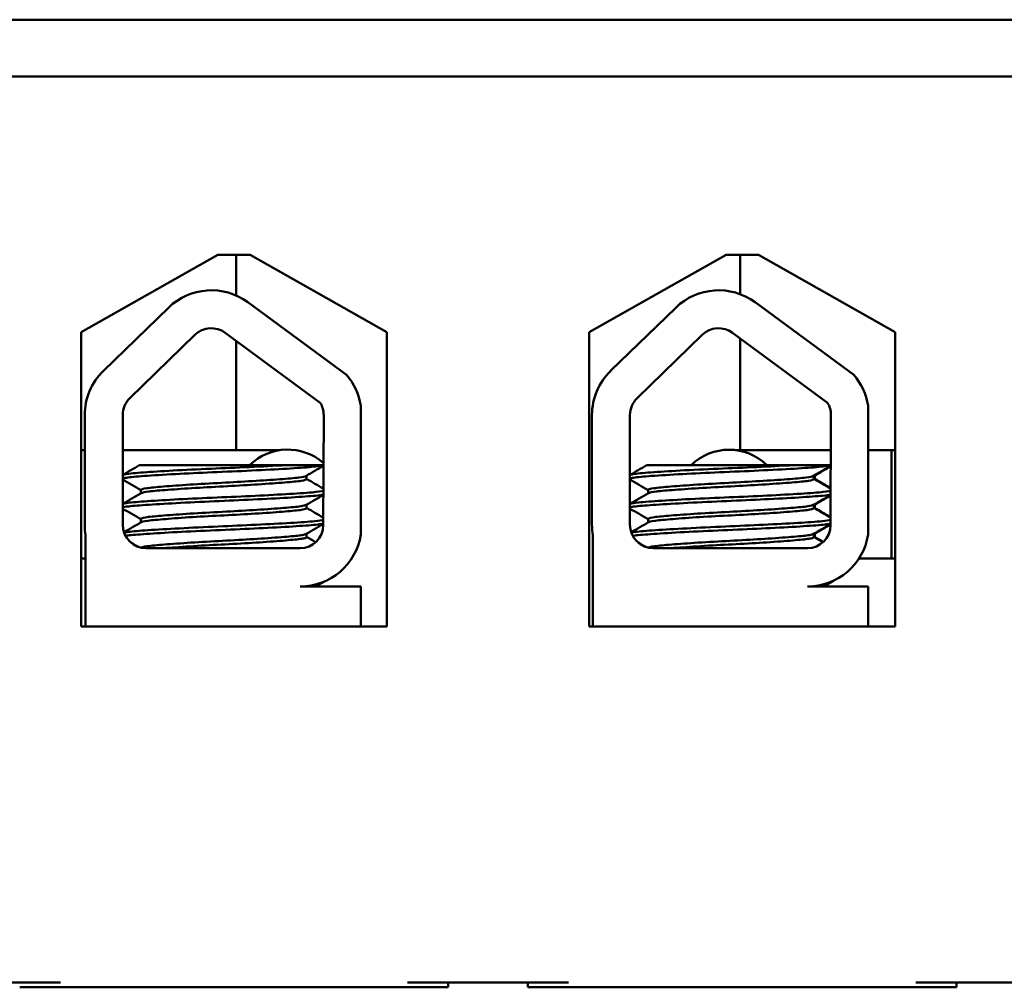
# Model space of a CAD drawing. Units: inches. Extents: x 1.5 to 64.5, y 0.7 to 50.2.
# Drawn here: x 35 to 36.2, y 18.9 to 20.1 of the extents above; entities that cross this region are included whole.
import ezdxf

# ---------------------------------------------------------------- set-up
doc = ezdxf.new("R2010")
doc.units = ezdxf.units.IN
doc.header["$LTSCALE"] = 3
doc.header["$MEASUREMENT"] = 0
doc.layers.add('Visible (ANSI)', color=7, linetype='Continuous', lineweight=50)

msp = doc.modelspace()

# ---------------------------------------------------------------- linework, layer by layer
at = {"layer": 'Visible (ANSI)'}
for p, q in [((32.6103, 20.0665), (38.6103, 20.0665)), ((37.4853, 19.9965), (33.7923, 19.9965)), ((35.1097, 19.6822), (35.2778, 19.7775)), ((35.2778, 19.7775), (35.3178, 19.7775)), ((35.3003, 19.7775), (35.3003, 19.7274)), ((35.3178, 19.7775), (35.4858, 19.6822)), ((35.7347, 19.6822), (35.9028, 19.7775)), ((35.9028, 19.7775), (35.9428, 19.7775)), ((35.9203, 19.7289), (35.9203, 19.7775)), ((35.9428, 19.7775), (36.1108, 19.6822)), ((35.1372, 19.6346), (35.2172, 19.7123)), ((35.3148, 19.719), (35.4362, 19.6297)), ((35.7609, 19.6346), (35.8409, 19.7123)), ((35.9386, 19.719), (36.0599, 19.6297)), ((35.1097, 19.3202), (35.1097, 19.6822)), ((35.1697, 19.6011), (35.2497, 19.6788)), ((35.2871, 19.6813), (35.4038, 19.5955)), ((35.4858, 19.6822), (35.4858, 19.3202)), ((35.7347, 19.3202), (35.7347, 19.6822)), ((35.7935, 19.6011), (35.8735, 19.6788)), ((35.9109, 19.6813), (36.0275, 19.5955)), ((36.1108, 19.6822), (36.1108, 19.3202)), ((35.3003, 19.6717), (35.3003, 19.537)), ((35.9203, 19.5372), (35.9203, 19.6745)), ((35.4537, 19.5919), (35.4537, 19.4333)), ((36.0774, 19.5919), (36.0774, 19.4333)), ((35.1142, 19.4455), (35.1142, 19.5803)), ((35.1609, 19.4455), (35.1609, 19.5803)), ((35.4081, 19.5803), (35.4075, 19.4449)), ((35.7379, 19.4455), (35.7379, 19.5803)), ((35.7847, 19.4455), (35.7847, 19.5803)), ((36.0319, 19.5803), (36.0313, 19.4449)), ((35.1142, 19.5369), (35.1097, 19.5369)), ((35.1097, 19.5369), (35.1142, 19.5369)), ((35.2449, 19.5369), (35.1609, 19.5369)), ((35.1609, 19.5369), (35.2485, 19.5369)), ((36.0254, 19.5372), (36.0317, 19.5372)), ((36.0774, 19.5372), (36.1108, 19.5372)), ((36.1065, 19.5372), (36.1065, 19.404)), ((36.1108, 19.5372), (36.1065, 19.5372)), ((35.3581, 19.5185), (35.1812, 19.5185)), ((35.3581, 19.5185), (35.4078, 19.5185)), ((35.9819, 19.5185), (35.805, 19.5185)), ((35.9819, 19.5185), (36.0316, 19.5185)), ((35.3869, 19.5057), (35.3869, 19.5015)), ((36.0106, 19.5057), (36.0106, 19.5015)), ((36.0119, 19.5057), (36.0119, 19.5015)), ((35.1833, 19.4881), (35.1833, 19.484)), ((35.807, 19.4881), (35.807, 19.484)), ((35.3869, 19.47), (35.3869, 19.4658)), ((36.0106, 19.47), (36.0106, 19.4658)), ((36.0119, 19.47), (36.0119, 19.4658)), ((35.1833, 19.4524), (35.1833, 19.4483)), ((35.807, 19.4524), (35.807, 19.4483)), ((35.3869, 19.4343), (35.3869, 19.4301)), ((36.0106, 19.4343), (36.0106, 19.4301)), ((36.0119, 19.4343), (36.0119, 19.4301)), ((35.1153, 19.3202), (35.1153, 19.4324)), ((35.7391, 19.3202), (35.7391, 19.4324)), ((35.3791, 19.4165), (35.1899, 19.4165)), ((36.0029, 19.4165), (35.8137, 19.4165)), ((35.1153, 19.4037), (35.1097, 19.4037)), ((35.1097, 19.4037), (35.1153, 19.4037)), ((36.0663, 19.404), (36.1108, 19.404)), ((36.1108, 19.404), (36.1065, 19.404)), ((36.0351, 19.3765), (36.0351, 19.3767)), ((35.3791, 19.3695), (35.4537, 19.3695)), ((35.4537, 19.3695), (35.4537, 19.3202)), ((36.0029, 19.3695), (36.0774, 19.3695)), ((36.0774, 19.3695), (36.0774, 19.3202)), ((35.4858, 19.3202), (35.1097, 19.3202)), ((36.1108, 19.3202), (35.7347, 19.3202)), ((34.8863, 18.8825), (35.0843, 18.8825)), ((35.0343, 18.8765), (35.0843, 18.8765)), ((35.0843, 18.8765), (35.5113, 18.8765)), ((35.5113, 18.8825), (35.7093, 18.8825)), ((35.5113, 18.8765), (35.5613, 18.8765)), ((35.5613, 18.8765), (35.5613, 18.8825)), ((35.6593, 18.8765), (35.6593, 18.8825)), ((35.6593, 18.8765), (35.7093, 18.8765)), ((35.7093, 18.8765), (36.1363, 18.8765)), ((36.1363, 18.8825), (36.3343, 18.8825)), ((36.1363, 18.8765), (36.1863, 18.8765)), ((36.1863, 18.8765), (36.1863, 18.8825))]:
    msp.add_line(p, q, dxfattribs=at)
for centre, radius, start, end in [((35.2699, 19.658), 0.0757, 53.6543, 134.1477), ((35.8937, 19.658), 0.0757, 53.6543, 134.1477), ((35.2699, 19.658), 0.029, 53.6543, 134.1477), ((35.8937, 19.658), 0.029, 53.6543, 134.1477), ((35.1899, 19.5803), 0.0757, 134.1477, 180), ((35.3791, 19.5803), 0.0755, 8.8609, 40.8797), ((35.8137, 19.5803), 0.0757, 134.1477, 180), ((36.0029, 19.5803), 0.0755, 8.8609, 40.8797), ((35.1899, 19.5803), 0.029, 134.1477, 180), ((35.3791, 19.5803), 0.029, 0, 31.6263), ((35.8137, 19.5803), 0.029, 134.1477, 180), ((36.0029, 19.5803), 0.029, 0, 31.6263), ((35.3638, 19.4712), 0.0666, 48.5923, 134.6882), ((35.9065, 19.4711), 0.0665, 45.4458, 134.5542), ((35.1899, 19.4455), 0.0757, 180, 189.9958), ((35.1899, 19.4455), 0.029, 180, 270), ((35.3791, 19.4449), 0.0284, 270, 0), ((35.8137, 19.4455), 0.0757, 180, 189.9958), ((35.8137, 19.4455), 0.029, 180, 270), ((36.0029, 19.4449), 0.0284, 270, 0), ((35.3791, 19.4449), 0.0755, 270, 351.1391), ((36.0029, 19.4449), 0.0755, 270, 351.1391)]:
    msp.add_arc(centre, radius, start, end, dxfattribs=at)
for points, knots in [([(35.2449, 19.5369), (35.2577, 19.5369), (35.2707, 19.5369), (35.2949, 19.5369), (35.3063, 19.537), (35.3264, 19.537), (35.3354, 19.537), (35.3469, 19.537), (35.3507, 19.537), (35.3538, 19.537)], [0, 0, 0, 0, 0.0978459, 0.0978459, 0.1939196, 0.1939196, 0.290019, 0.290019, 0.3488158, 0.3488158, 0.3488158, 0.3488158]), ([(35.9137, 19.5372), (35.917, 19.5372), (35.9216, 19.5372), (35.9343, 19.5372), (35.9432, 19.5372), (35.9632, 19.5372), (35.9746, 19.5372), (35.9989, 19.5372), (36.0123, 19.5372), (36.0254, 19.5372)], [0.3630129, 0.3630129, 0.3630129, 0.3630129, 0.4387029, 0.4387029, 0.5346143, 0.5346143, 0.6307598, 0.6307598, 0.7309982, 0.7309982, 0.7309982, 0.7309982]), ([(35.3581, 19.5185), (35.3572, 19.5184), (35.3562, 19.5184), (35.3419, 19.5176), (35.3268, 19.5168), (35.2954, 19.5153), (35.2793, 19.5147), (35.2472, 19.5133), (35.2315, 19.5125), (35.204, 19.5109), (35.1923, 19.5102), (35.1736, 19.5088), (35.1669, 19.5081), (35.1622, 19.5071), (35.1614, 19.5069), (35.1609, 19.5067)], [15.520974, 15.520974, 15.520974, 15.520974, 15.5297432, 15.5297432, 15.6532521, 15.6532521, 15.7747069, 15.7747069, 15.9016313, 15.9016313, 16.0237273, 16.0237273, 16.1484411, 16.1484411, 16.183688, 16.183688, 16.183688, 16.183688]), ([(35.1609, 19.5022), (35.1618, 19.5026), (35.1633, 19.5029), (35.1701, 19.504), (35.1776, 19.5046), (35.198, 19.5061), (35.211, 19.5069), (35.2398, 19.5084), (35.2552, 19.5092), (35.2873, 19.5106), (35.3037, 19.5112), (35.3352, 19.5128), (35.35, 19.5135), (35.3753, 19.5151), (35.3857, 19.5158), (35.4004, 19.517), (35.4052, 19.5176), (35.4078, 19.5183)], [10.3140535, 10.3140535, 10.3140535, 10.3140535, 10.3719906, 10.3719906, 10.4933072, 10.4933072, 10.6206744, 10.6206744, 10.7431753, 10.7431753, 10.8673667, 10.8673667, 10.9931321, 10.9931321, 11.1142518, 11.1142518, 11.219361, 11.219361, 11.219361, 11.219361]), ([(35.9819, 19.5185), (35.9809, 19.5184), (35.98, 19.5184), (35.9656, 19.5176), (35.9506, 19.5168), (35.9191, 19.5153), (35.903, 19.5147), (35.8709, 19.5133), (35.8553, 19.5125), (35.8278, 19.5109), (35.8161, 19.5102), (35.7974, 19.5088), (35.7906, 19.5081), (35.786, 19.5071), (35.7852, 19.5069), (35.7847, 19.5067)], [15.520974, 15.520974, 15.520974, 15.520974, 15.5297432, 15.5297432, 15.6532521, 15.6532521, 15.7747069, 15.7747069, 15.9016313, 15.9016313, 16.0237273, 16.0237273, 16.1484411, 16.1484411, 16.183688, 16.183688, 16.183688, 16.183688]), ([(35.7847, 19.5022), (35.7855, 19.5026), (35.7871, 19.5029), (35.7939, 19.504), (35.8014, 19.5046), (35.8218, 19.5061), (35.8347, 19.5069), (35.8635, 19.5084), (35.879, 19.5092), (35.9111, 19.5106), (35.9275, 19.5112), (35.959, 19.5128), (35.9738, 19.5135), (35.9991, 19.5151), (36.0095, 19.5158), (36.0242, 19.517), (36.029, 19.5176), (36.0316, 19.5183)], [10.3140535, 10.3140535, 10.3140535, 10.3140535, 10.3719906, 10.3719906, 10.4933072, 10.4933072, 10.6206744, 10.6206744, 10.7431753, 10.7431753, 10.8673667, 10.8673667, 10.9931321, 10.9931321, 11.1142518, 11.1142518, 11.219361, 11.219361, 11.219361, 11.219361]), ([(35.3864, 19.5054), (35.3852, 19.5047), (35.3822, 19.5041), (35.3719, 19.5028), (35.364, 19.5021), (35.3443, 19.5006), (35.3328, 19.4998), (35.3081, 19.4983), (35.2953, 19.4976), (35.2689, 19.4962), (35.2556, 19.4955), (35.2312, 19.4939), (35.2203, 19.4931), (35.2023, 19.4917), (35.1953, 19.491), (35.1857, 19.4896), (35.1833, 19.4889), (35.1833, 19.4881)], [-8.522841, -8.522841, -8.522841, -8.522841, -8.4366191, -8.4366191, -8.3350156, -8.3350156, -8.2330017, -8.2330017, -8.1346909, -8.1346909, -8.0318574, -8.0318574, -7.9309462, -7.9309462, -7.8323132, -7.8323132, -7.7340679, -7.7340679, -7.7340679, -7.7340679]), ([(35.1838, 19.4843), (35.185, 19.485), (35.1883, 19.4856), (35.1991, 19.487), (35.2069, 19.4876), (35.2263, 19.4891), (35.2378, 19.4899), (35.2631, 19.4914), (35.2766, 19.4922), (35.3031, 19.4935), (35.3158, 19.4943), (35.3399, 19.4958), (35.3509, 19.4966), (35.3689, 19.4981), (35.3758, 19.4987), (35.3847, 19.5001), (35.3869, 19.5008), (35.3869, 19.5015)], [-14.9702169, -14.9702169, -14.9702169, -14.9702169, -14.8787474, -14.8787474, -14.7803558, -14.7803558, -14.6785766, -14.6785766, -14.5752693, -14.5752693, -14.4760123, -14.4760123, -14.3728688, -14.3728688, -14.2729474, -14.2729474, -14.1797531, -14.1797531, -14.1797531, -14.1797531]), ([(36.0101, 19.5054), (36.009, 19.5047), (36.006, 19.5041), (35.9957, 19.5028), (35.9877, 19.5021), (35.9681, 19.5006), (35.9566, 19.4998), (35.9319, 19.4983), (35.919, 19.4976), (35.8926, 19.4962), (35.8793, 19.4955), (35.855, 19.4939), (35.8441, 19.4931), (35.8261, 19.4917), (35.819, 19.491), (35.8095, 19.4896), (35.807, 19.4889), (35.807, 19.4881)], [-8.522841, -8.522841, -8.522841, -8.522841, -8.4366191, -8.4366191, -8.3350156, -8.3350156, -8.2330017, -8.2330017, -8.1346909, -8.1346909, -8.0318574, -8.0318574, -7.9309462, -7.9309462, -7.8323132, -7.8323132, -7.7340679, -7.7340679, -7.7340679, -7.7340679]), ([(35.8076, 19.4843), (35.8088, 19.485), (35.812, 19.4856), (35.8229, 19.487), (35.8307, 19.4876), (35.8501, 19.4891), (35.8616, 19.4899), (35.8868, 19.4914), (35.9004, 19.4922), (35.9269, 19.4935), (35.9396, 19.4943), (35.9637, 19.4958), (35.9747, 19.4966), (35.9927, 19.4981), (35.9996, 19.4987), (36.0085, 19.5001), (36.0106, 19.5008), (36.0106, 19.5015)], [-14.9702169, -14.9702169, -14.9702169, -14.9702169, -14.8787474, -14.8787474, -14.7803558, -14.7803558, -14.6785766, -14.6785766, -14.5752693, -14.5752693, -14.4760123, -14.4760123, -14.3728688, -14.3728688, -14.2729474, -14.2729474, -14.1797531, -14.1797531, -14.1797531, -14.1797531]), ([(35.4077, 19.487), (35.4051, 19.4864), (35.4004, 19.4858), (35.3855, 19.4845), (35.3745, 19.4838), (35.3485, 19.4822), (35.3338, 19.4814), (35.3028, 19.4799), (35.2868, 19.4793), (35.2546, 19.4779), (35.2387, 19.4771), (35.2101, 19.4756), (35.1977, 19.4748), (35.1775, 19.4734), (35.17, 19.4727), (35.1632, 19.4717), (35.1617, 19.4713), (35.1609, 19.471)], [17.2834788, 17.2834788, 17.2834788, 17.2834788, 17.3862459, 17.3862459, 17.5124411, 17.5124411, 17.6366193, 17.6366193, 17.7573022, 17.7573022, 17.8835427, 17.8835427, 18.0063392, 18.0063392, 18.1290134, 18.1290134, 18.1854976, 18.1854976, 18.1854976, 18.1854976]), ([(35.1609, 19.4665), (35.1621, 19.467), (35.1646, 19.4675), (35.174, 19.4687), (35.1825, 19.4693), (35.2043, 19.4707), (35.2175, 19.4715), (35.2472, 19.4731), (35.2635, 19.4738), (35.2958, 19.4752), (35.3116, 19.4759), (35.3421, 19.4774), (35.3563, 19.4782), (35.3808, 19.4797), (35.3907, 19.4804), (35.4024, 19.4816), (35.4057, 19.482), (35.4077, 19.4825)], [8.3099328, 8.3099328, 8.3099328, 8.3099328, 8.3901221, 8.3901221, 8.5115294, 8.5115294, 8.6353892, 8.6353892, 8.7618006, 8.7618006, 8.8825766, 8.8825766, 9.0078263, 9.0078263, 9.1333166, 9.1333166, 9.2131006, 9.2131006, 9.2131006, 9.2131006]), ([(36.0315, 19.487), (36.0289, 19.4864), (36.0241, 19.4858), (36.0093, 19.4845), (35.9983, 19.4838), (35.9723, 19.4822), (35.9575, 19.4814), (35.9265, 19.4799), (35.9106, 19.4793), (35.8784, 19.4779), (35.8625, 19.4771), (35.8339, 19.4756), (35.8215, 19.4748), (35.8013, 19.4734), (35.7937, 19.4727), (35.787, 19.4717), (35.7855, 19.4713), (35.7847, 19.471)], [17.2834788, 17.2834788, 17.2834788, 17.2834788, 17.3862459, 17.3862459, 17.5124411, 17.5124411, 17.6366193, 17.6366193, 17.7573022, 17.7573022, 17.8835427, 17.8835427, 18.0063392, 18.0063392, 18.1290134, 18.1290134, 18.1854976, 18.1854976, 18.1854976, 18.1854976]), ([(35.7847, 19.4665), (35.7858, 19.467), (35.7883, 19.4675), (35.7978, 19.4687), (35.8062, 19.4693), (35.828, 19.4707), (35.8413, 19.4715), (35.871, 19.4731), (35.8872, 19.4738), (35.9196, 19.4752), (35.9354, 19.4759), (35.9658, 19.4774), (35.9801, 19.4782), (36.0045, 19.4797), (36.0145, 19.4804), (36.0261, 19.4816), (36.0294, 19.482), (36.0314, 19.4825)], [8.3099328, 8.3099328, 8.3099328, 8.3099328, 8.3901221, 8.3901221, 8.5115294, 8.5115294, 8.6353892, 8.6353892, 8.7618006, 8.7618006, 8.8825766, 8.8825766, 9.0078263, 9.0078263, 9.1333166, 9.1333166, 9.2131006, 9.2131006, 9.2131006, 9.2131006]), ([(35.3864, 19.4697), (35.3854, 19.4691), (35.3832, 19.4686), (35.375, 19.4674), (35.3679, 19.4667), (35.3495, 19.4653), (35.3383, 19.4645), (35.3141, 19.4629), (35.3014, 19.4622), (35.2748, 19.4608), (35.2612, 19.4601), (35.2361, 19.4585), (35.2247, 19.4578), (35.2057, 19.4563), (35.1981, 19.4556), (35.187, 19.4542), (35.1838, 19.4534), (35.1833, 19.4526), (35.1833, 19.4525), (35.1833, 19.4524)], [-6.893526, -6.893526, -6.893526, -6.893526, -6.8222591, -6.8222591, -6.7222897, -6.7222897, -6.6196698, -6.6196698, -6.5209065, -6.5209065, -6.4172683, -6.4172683, -6.3160316, -6.3160316, -6.217953, -6.217953, -6.1152555, -6.1152555, -6.1057641, -6.1057641, -6.1057641, -6.1057641]), ([(36.0101, 19.4697), (36.0092, 19.4691), (36.007, 19.4686), (35.9987, 19.4674), (35.9916, 19.4667), (35.9733, 19.4653), (35.9621, 19.4645), (35.9379, 19.4629), (35.9251, 19.4622), (35.8985, 19.4608), (35.885, 19.4601), (35.8598, 19.4585), (35.8485, 19.4578), (35.8294, 19.4563), (35.8219, 19.4556), (35.8108, 19.4542), (35.8076, 19.4534), (35.8071, 19.4526), (35.807, 19.4525), (35.807, 19.4524)], [-6.893526, -6.893526, -6.893526, -6.893526, -6.8222591, -6.8222591, -6.7222897, -6.7222897, -6.6196698, -6.6196698, -6.5209065, -6.5209065, -6.4172683, -6.4172683, -6.3160316, -6.3160316, -6.217953, -6.217953, -6.1152555, -6.1152555, -6.1057641, -6.1057641, -6.1057641, -6.1057641]), ([(35.1838, 19.4486), (35.1838, 19.4486), (35.1839, 19.4486), (35.1855, 19.4494), (35.1897, 19.4502), (35.2026, 19.4515), (35.211, 19.4522), (35.2314, 19.4538), (35.2434, 19.4546), (35.269, 19.4561), (35.2824, 19.4567), (35.3086, 19.4581), (35.3212, 19.4589), (35.3448, 19.4604), (35.3554, 19.4612), (35.3722, 19.4627), (35.3784, 19.4633), (35.3853, 19.4646), (35.3869, 19.4652), (35.3869, 19.4658)], [-16.6035136, -16.6035136, -16.6035136, -16.6035136, -16.6000065, -16.6000065, -16.4968785, -16.4968785, -16.3981925, -16.3981925, -16.295749, -16.295749, -16.1942626, -16.1942626, -16.0944499, -16.0944499, -15.9906895, -15.9906895, -15.8916766, -15.8916766, -15.8127428, -15.8127428, -15.8127428, -15.8127428]), ([(35.8076, 19.4486), (35.8076, 19.4486), (35.8077, 19.4486), (35.8092, 19.4494), (35.8134, 19.4502), (35.8263, 19.4515), (35.8347, 19.4522), (35.8552, 19.4538), (35.8672, 19.4546), (35.8928, 19.4561), (35.9061, 19.4567), (35.9324, 19.4581), (35.945, 19.4589), (35.9685, 19.4604), (35.9791, 19.4612), (35.9959, 19.4627), (36.0021, 19.4633), (36.0091, 19.4646), (36.0106, 19.4652), (36.0106, 19.4658)], [-16.6035136, -16.6035136, -16.6035136, -16.6035136, -16.6000065, -16.6000065, -16.4968785, -16.4968785, -16.3981925, -16.3981925, -16.295749, -16.295749, -16.1942626, -16.1942626, -16.0944499, -16.0944499, -15.9906895, -15.9906895, -15.8916766, -15.8916766, -15.8127428, -15.8127428, -15.8127428, -15.8127428]), ([(35.4076, 19.4512), (35.4054, 19.4507), (35.4019, 19.4503), (35.3899, 19.4491), (35.3797, 19.4484), (35.3549, 19.4469), (35.3405, 19.4461), (35.31, 19.4446), (35.2942, 19.4439), (35.2619, 19.4425), (35.2457, 19.4417), (35.2161, 19.4402), (35.2031, 19.4394), (35.1815, 19.438), (35.1732, 19.4373), (35.1656, 19.4363), (35.1638, 19.4361), (35.1626, 19.4358)], [19.2861309, 19.2861309, 19.2861309, 19.2861309, 19.3679501, 19.3679501, 19.4937236, 19.4937236, 19.6185637, 19.6185637, 19.7390538, 19.7390538, 19.8652202, 19.8652202, 19.9886751, 19.9886751, 20.1100411, 20.1100411, 20.1583517, 20.1583517, 20.1583517, 20.1583517]), ([(35.1644, 19.4317), (35.1662, 19.432), (35.1684, 19.4323), (35.1777, 19.4332), (35.1869, 19.4339), (35.21, 19.4354), (35.2239, 19.4362), (35.2544, 19.4377), (35.2709, 19.4384), (35.3034, 19.4398), (35.319, 19.4405), (35.3489, 19.4421), (35.3627, 19.4428), (35.3856, 19.4443), (35.3946, 19.445), (35.4037, 19.446), (35.406, 19.4464), (35.4075, 19.4468)], [6.3525665, 6.3525665, 6.3525665, 6.3525665, 6.4037224, 6.4037224, 6.5245492, 6.5245492, 6.6491136, 6.6491136, 6.7755539, 6.7755539, 6.8970024, 6.8970024, 7.023181, 7.023181, 7.1467061, 7.1467061, 7.2064142, 7.2064142, 7.2064142, 7.2064142]), ([(36.0313, 19.4512), (36.0292, 19.4507), (36.0257, 19.4503), (36.0136, 19.4491), (36.0035, 19.4484), (35.9787, 19.4469), (35.9643, 19.4461), (35.9338, 19.4446), (35.918, 19.4439), (35.8856, 19.4425), (35.8694, 19.4417), (35.8399, 19.4402), (35.8268, 19.4394), (35.8053, 19.438), (35.797, 19.4373), (35.7893, 19.4363), (35.7876, 19.4361), (35.7863, 19.4358)], [19.2861309, 19.2861309, 19.2861309, 19.2861309, 19.3679501, 19.3679501, 19.4937236, 19.4937236, 19.6185637, 19.6185637, 19.7390538, 19.7390538, 19.8652202, 19.8652202, 19.9886751, 19.9886751, 20.1100411, 20.1100411, 20.1583517, 20.1583517, 20.1583517, 20.1583517]), ([(35.7882, 19.4317), (35.7899, 19.432), (35.7922, 19.4323), (35.8014, 19.4332), (35.8106, 19.4339), (35.8338, 19.4354), (35.8476, 19.4362), (35.8782, 19.4377), (35.8947, 19.4384), (35.9271, 19.4398), (35.9428, 19.4405), (35.9727, 19.4421), (35.9865, 19.4428), (36.0094, 19.4443), (36.0184, 19.445), (36.0275, 19.446), (36.0297, 19.4464), (36.0313, 19.4468)], [6.3525665, 6.3525665, 6.3525665, 6.3525665, 6.4037224, 6.4037224, 6.5245492, 6.5245492, 6.6491136, 6.6491136, 6.7755539, 6.7755539, 6.8970024, 6.8970024, 7.023181, 7.023181, 7.1467061, 7.1467061, 7.2064142, 7.2064142, 7.2064142, 7.2064142]), ([(35.3864, 19.434), (35.3856, 19.4335), (35.384, 19.4331), (35.3775, 19.432), (35.3711, 19.4313), (35.3539, 19.4299), (35.3431, 19.4291), (35.3194, 19.4275), (35.3067, 19.4268), (35.2804, 19.4254), (35.267, 19.4247), (35.2415, 19.4232), (35.2297, 19.4224), (35.2096, 19.4209), (35.2014, 19.4202), (35.1889, 19.4188), (35.185, 19.4181), (35.1837, 19.4172), (35.1836, 19.4172), (35.1836, 19.4172)], [-5.2662995, -5.2662995, -5.2662995, -5.2662995, -5.208784, -5.208784, -5.1098983, -5.1098983, -5.0067581, -5.0067581, -4.9075281, -4.9075281, -4.8058702, -4.8058702, -4.7040535, -4.7040535, -4.6059071, -4.6059071, -4.5032103, -4.5032103, -4.4994984, -4.4994984, -4.4994984, -4.4994984]), ([(36.0101, 19.434), (36.0094, 19.4335), (36.0078, 19.4331), (36.0013, 19.432), (35.9948, 19.4313), (35.9776, 19.4299), (35.9669, 19.4291), (35.9432, 19.4275), (35.9305, 19.4268), (35.9042, 19.4254), (35.8908, 19.4247), (35.8653, 19.4232), (35.8534, 19.4224), (35.8333, 19.4209), (35.8251, 19.4202), (35.8127, 19.4188), (35.8088, 19.4181), (35.8075, 19.4172), (35.8074, 19.4172), (35.8074, 19.4172)], [-5.2662995, -5.2662995, -5.2662995, -5.2662995, -5.208784, -5.208784, -5.1098983, -5.1098983, -5.0067581, -5.0067581, -4.9075281, -4.9075281, -4.8058702, -4.8058702, -4.7040535, -4.7040535, -4.6059071, -4.6059071, -4.5032103, -4.5032103, -4.4994984, -4.4994984, -4.4994984, -4.4994984]), ([(35.2111, 19.4165), (35.2156, 19.4169), (35.2205, 19.4172), (35.2368, 19.4184), (35.2493, 19.4192), (35.2752, 19.4207), (35.2884, 19.4213), (35.3143, 19.4228), (35.3267, 19.4235), (35.3495, 19.4251), (35.3595, 19.4259), (35.375, 19.4273), (35.3806, 19.4279), (35.3858, 19.4291), (35.3869, 19.4296), (35.3869, 19.4301)], [-18.0669631, -18.0669631, -18.0669631, -18.0669631, -18.0168885, -18.0168885, -17.913794, -17.913794, -17.8137621, -17.8137621, -17.7133839, -17.7133839, -17.6102765, -17.6102765, -17.5117551, -17.5117551, -17.4470406, -17.4470406, -17.4470406, -17.4470406]), ([(35.8349, 19.4165), (35.8393, 19.4169), (35.8443, 19.4172), (35.8606, 19.4184), (35.873, 19.4192), (35.899, 19.4207), (35.9122, 19.4213), (35.9381, 19.4228), (35.9505, 19.4235), (35.9733, 19.4251), (35.9833, 19.4259), (35.9988, 19.4273), (36.0043, 19.4279), (36.0096, 19.4291), (36.0106, 19.4296), (36.0106, 19.4301)], [-18.0669631, -18.0669631, -18.0669631, -18.0669631, -18.0168885, -18.0168885, -17.913794, -17.913794, -17.8137621, -17.8137621, -17.7133839, -17.7133839, -17.6102765, -17.6102765, -17.5117551, -17.5117551, -17.4470406, -17.4470406, -17.4470406, -17.4470406])]:
    msp.add_open_spline(points, degree=3, knots=knots, dxfattribs=at)
for points in [[(35.1609, 19.5067), (35.1677, 19.5106), (35.1745, 19.5146), (35.1812, 19.5185)], [(35.4078, 19.5178), (35.4007, 19.5137), (35.3935, 19.5096), (35.3864, 19.5054)], [(35.7847, 19.5067), (35.7914, 19.5106), (35.7982, 19.5146), (35.805, 19.5185)], [(36.0316, 19.5178), (36.0244, 19.5137), (36.0173, 19.5096), (36.0101, 19.5054)], [(36.0316, 19.5171), (36.0249, 19.5132), (36.0182, 19.5093), (36.0114, 19.5054)], [(35.1833, 19.4878), (35.1758, 19.4922), (35.1684, 19.4965), (35.1609, 19.5008)], [(35.3869, 19.5018), (35.3938, 19.4978), (35.4008, 19.4938), (35.4077, 19.4898)], [(35.807, 19.4878), (35.7996, 19.4922), (35.7921, 19.4965), (35.7847, 19.5008)], [(36.0114, 19.5054), (36.0112, 19.5053), (36.011, 19.5052), (36.0106, 19.5051)], [(36.0106, 19.5018), (36.0176, 19.4978), (36.0245, 19.4938), (36.0315, 19.4898)], [(36.0118, 19.5012), (36.0119, 19.5013), (36.0119, 19.5014), (36.0119, 19.5015)], [(36.0119, 19.5018), (36.0185, 19.4981), (36.025, 19.4943), (36.0315, 19.4905)], [(35.1609, 19.471), (35.1685, 19.4754), (35.1762, 19.4798), (35.1838, 19.4843)], [(35.4077, 19.482), (35.4006, 19.4779), (35.3935, 19.4738), (35.3864, 19.4697)], [(35.7847, 19.471), (35.7923, 19.4754), (35.7999, 19.4798), (35.8076, 19.4843)], [(36.0314, 19.482), (36.0243, 19.4779), (36.0172, 19.4738), (36.0101, 19.4697)], [(36.0314, 19.4813), (36.0248, 19.4774), (36.0181, 19.4736), (36.0114, 19.4697)], [(36.0114, 19.4697), (36.0112, 19.4696), (36.011, 19.4695), (36.0106, 19.4693)], [(35.1833, 19.4521), (35.1758, 19.4565), (35.1684, 19.4608), (35.1609, 19.4651)], [(35.3869, 19.4661), (35.3938, 19.4621), (35.4007, 19.4581), (35.4076, 19.4541)], [(35.807, 19.4521), (35.7996, 19.4565), (35.7921, 19.4608), (35.7847, 19.4651)], [(36.0106, 19.4661), (36.0175, 19.4621), (36.0244, 19.4581), (36.0313, 19.4541)], [(36.0118, 19.4655), (36.0119, 19.4656), (36.0119, 19.4657), (36.0119, 19.4658)], [(36.0119, 19.4661), (36.0184, 19.4624), (36.0249, 19.4586), (36.0313, 19.4549)], [(35.1624, 19.4362), (35.1696, 19.4403), (35.1767, 19.4444), (35.1838, 19.4486)], [(35.4075, 19.4462), (35.4005, 19.4422), (35.3934, 19.4381), (35.3864, 19.434)], [(35.7862, 19.4362), (35.7933, 19.4403), (35.8004, 19.4444), (35.8076, 19.4486)], [(36.0313, 19.4462), (36.0242, 19.4422), (36.0172, 19.4381), (36.0101, 19.434)], [(36.0313, 19.4455), (36.0247, 19.4417), (36.0181, 19.4378), (36.0114, 19.434)], [(36.0114, 19.434), (36.0112, 19.4339), (36.011, 19.4337), (36.0106, 19.4336)], [(35.1803, 19.4181), (35.1772, 19.4199), (35.174, 19.4218), (35.1709, 19.4236)], [(35.3869, 19.4304), (35.3907, 19.4282), (35.3944, 19.426), (35.3982, 19.4239)], [(35.8041, 19.4181), (35.801, 19.4199), (35.7978, 19.4218), (35.7946, 19.4236)], [(36.0106, 19.4304), (36.0144, 19.4282), (36.0182, 19.426), (36.0219, 19.4239)], [(36.0118, 19.4298), (36.0119, 19.4299), (36.0119, 19.43), (36.0119, 19.4301)], [(36.0119, 19.4304), (36.0154, 19.4284), (36.0189, 19.4263), (36.0224, 19.4243)], [(35.4089, 19.3756), (35.4053, 19.3735), (35.4018, 19.3715), (35.3983, 19.3695)], [(36.0326, 19.3756), (36.0291, 19.3735), (36.0256, 19.3715), (36.0221, 19.3695)], [(36.0347, 19.376), (36.0309, 19.3739), (36.0271, 19.3717), (36.0234, 19.3695)], [(36.032, 19.3752), (36.0341, 19.3756), (36.0351, 19.3761), (36.0351, 19.3765)]]:
    msp.add_open_spline(points, degree=3, dxfattribs=at)

doc.saveas('drawing.dxf')
